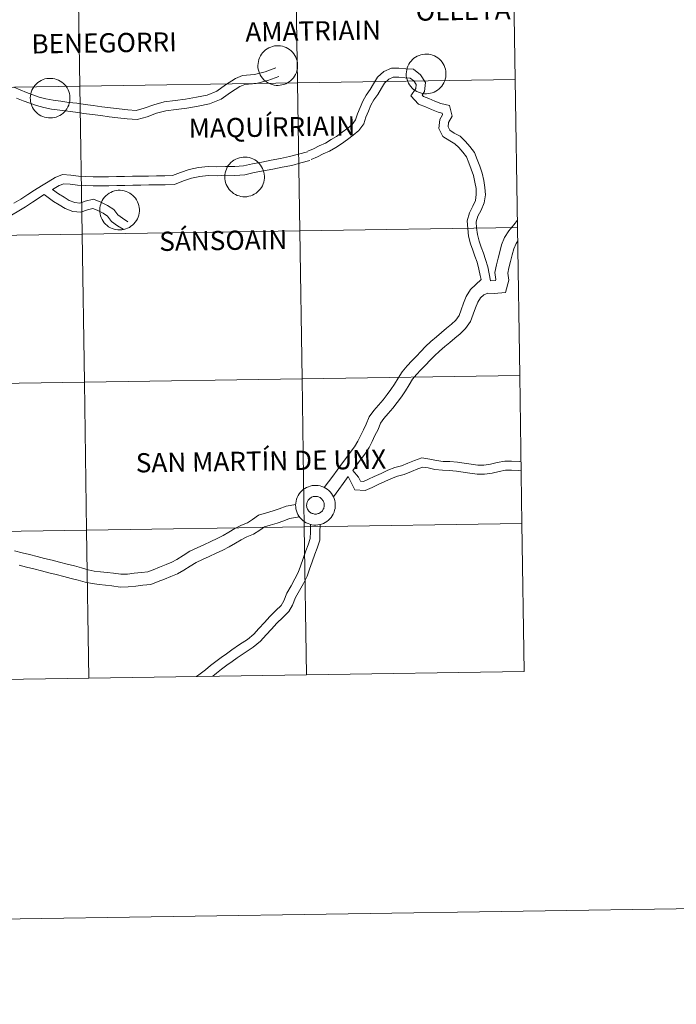
# Model space of a CAD drawing. Units: metres. Extents: x 603331 to 607830, y 4717241 to 4720279.
# Drawn here: x 604428 to 604552, y 4717241 to 4717426 of the extents above; entities that cross this region are included whole.
import ezdxf
from ezdxf.enums import TextEntityAlignment as Align

# ---------------------------------------------------------------- set-up
doc = ezdxf.new("R2010")
doc.units = ezdxf.units.M
doc.header["$MEASUREMENT"] = 0
doc.layers.add('Level 63', color=7, linetype='Continuous', lineweight=0)
doc.styles.add('Arial', font='ARIAL.TTF', dxfattribs={"height": 0.2})

msp = doc.modelspace()

# ---------------------------------------------------------------- linework, layer by layer
at = {"layer": 'Level 63', "linetype": 'Continuous', "lineweight": 0}
for points in [[(603376.01, 4717241.04), (603330.66, 4720210.69), (607785.13, 4720278.74), (607830.49, 4717309.09), (603376.01, 4717241.04)], [(604520.99, 4717443.02), (604521.41, 4717415.15), (604480.43, 4717414.53), (604480.01, 4717442.39), (604520.99, 4717443.02)], [(604439.03, 4717441.76), (604439.45, 4717413.9), (604398.47, 4717413.28), (604398.05, 4717441.14), (604439.03, 4717441.76)], [(604480.01, 4717442.39), (604480.43, 4717414.53), (604439.45, 4717413.9), (604439.03, 4717441.76), (604480.01, 4717442.39)], [(604472.97, 4717417.82), (604473, 4717418.19), (604473.06, 4717418.56), (604473.15, 4717418.92), (604473.28, 4717419.27), (604473.45, 4717419.6), (604473.65, 4717419.92), (604473.87, 4717420.21), (604474.13, 4717420.48), (604474.41, 4717420.72), (604474.71, 4717420.94), (604475.04, 4717421.12), (604475.38, 4717421.27), (604475.73, 4717421.39), (604476.1, 4717421.47), (604476.47, 4717421.51), (604476.84, 4717421.52), (604477.21, 4717421.48), (604477.58, 4717421.42), (604477.93, 4717421.31), (604478.28, 4717421.17), (604478.61, 4717421), (604478.92, 4717420.79), (604479.21, 4717420.56), (604479.47, 4717420.3), (604479.71, 4717420.01), (604479.92, 4717419.7), (604480.09, 4717419.37), (604480.23, 4717419.02), (604480.34, 4717418.67), (604480.41, 4717418.3), (604480.44, 4717417.93), (604480.44, 4717417.56), (604480.4, 4717417.19), (604480.32, 4717416.82), (604480.21, 4717416.47), (604480.06, 4717416.13), (604479.88, 4717415.8), (604479.67, 4717415.5), (604479.42, 4717415.22), (604479.15, 4717414.96), (604478.86, 4717414.73), (604478.55, 4717414.53), (604478.21, 4717414.36), (604477.87, 4717414.23), (604477.51, 4717414.13), (604477.14, 4717414.07), (604476.77, 4717414.05), (604476.39, 4717414.06), (604476.03, 4717414.11), (604475.66, 4717414.2), (604475.31, 4717414.32), (604474.97, 4717414.48), (604474.65, 4717414.66), (604474.35, 4717414.88), (604474.08, 4717415.13), (604473.83, 4717415.41), (604473.6, 4717415.71), (604473.41, 4717416.03), (604473.25, 4717416.36), (604473.13, 4717416.72), (604473.04, 4717417.08), (604472.99, 4717417.45), (604472.97, 4717417.82)], [(604500.91, 4717416.24), (604500.93, 4717416.62), (604500.99, 4717416.98), (604501.08, 4717417.34), (604501.21, 4717417.69), (604501.38, 4717418.03), (604501.58, 4717418.34), (604501.8, 4717418.64), (604502.06, 4717418.91), (604502.34, 4717419.15), (604502.65, 4717419.37), (604502.97, 4717419.55), (604503.31, 4717419.7), (604503.67, 4717419.81), (604504.03, 4717419.89), (604504.4, 4717419.94), (604504.77, 4717419.94), (604505.14, 4717419.91), (604505.51, 4717419.84), (604505.87, 4717419.74), (604506.21, 4717419.6), (604506.54, 4717419.42), (604506.85, 4717419.22), (604507.14, 4717418.98), (604507.4, 4717418.72), (604507.64, 4717418.44), (604507.85, 4717418.12), (604508.02, 4717417.8), (604508.16, 4717417.45), (604508.27, 4717417.1), (604508.34, 4717416.73), (604508.37, 4717416.36), (604508.37, 4717415.99), (604508.33, 4717415.62), (604508.25, 4717415.25), (604508.14, 4717414.9), (604507.99, 4717414.56), (604507.81, 4717414.23), (604507.6, 4717413.92), (604507.35, 4717413.64), (604507.09, 4717413.38), (604506.79, 4717413.16), (604506.48, 4717412.96), (604506.14, 4717412.79), (604505.8, 4717412.66), (604505.44, 4717412.56), (604505.07, 4717412.5), (604504.7, 4717412.47), (604504.33, 4717412.49), (604503.96, 4717412.54), (604503.59, 4717412.62), (604503.24, 4717412.75), (604502.91, 4717412.9), (604502.58, 4717413.09), (604502.28, 4717413.31), (604502.01, 4717413.56), (604501.76, 4717413.84), (604501.53, 4717414.14), (604501.34, 4717414.46), (604501.19, 4717414.79), (604501.06, 4717415.14), (604500.97, 4717415.5), (604500.92, 4717415.87), (604500.91, 4717416.24)], [(604430.11, 4717411.69), (604430.14, 4717412.06), (604430.19, 4717412.43), (604430.29, 4717412.79), (604430.42, 4717413.14), (604430.59, 4717413.47), (604430.78, 4717413.78), (604431.01, 4717414.08), (604431.27, 4717414.35), (604431.55, 4717414.59), (604431.85, 4717414.81), (604432.18, 4717414.99), (604432.52, 4717415.14), (604432.87, 4717415.26), (604433.24, 4717415.34), (604433.61, 4717415.38), (604433.98, 4717415.38), (604434.35, 4717415.35), (604434.71, 4717415.28), (604435.07, 4717415.18), (604435.42, 4717415.04), (604435.75, 4717414.87), (604436.06, 4717414.66), (604436.35, 4717414.43), (604436.61, 4717414.16), (604436.85, 4717413.88), (604437.05, 4717413.57), (604437.23, 4717413.24), (604437.37, 4717412.89), (604437.48, 4717412.54), (604437.55, 4717412.17), (604437.58, 4717411.8), (604437.58, 4717411.43), (604437.54, 4717411.06), (604437.46, 4717410.69), (604437.35, 4717410.34), (604437.2, 4717410), (604437.02, 4717409.67), (604436.8, 4717409.37), (604436.56, 4717409.08), (604436.29, 4717408.83), (604436, 4717408.6), (604435.68, 4717408.4), (604435.35, 4717408.23), (604435, 4717408.1), (604434.64, 4717408), (604434.28, 4717407.94), (604433.91, 4717407.92), (604433.53, 4717407.93), (604433.16, 4717407.98), (604432.8, 4717408.07), (604432.45, 4717408.19), (604432.11, 4717408.34), (604431.79, 4717408.53), (604431.49, 4717408.75), (604431.21, 4717409), (604430.96, 4717409.28), (604430.74, 4717409.58), (604430.55, 4717409.9), (604430.39, 4717410.23), (604430.27, 4717410.58), (604430.18, 4717410.95), (604430.13, 4717411.32), (604430.11, 4717411.69)], [(604439.45, 4717413.9), (604439.88, 4717386.04), (604398.9, 4717385.42), (604398.47, 4717413.28), (604439.45, 4717413.9)], [(604480.43, 4717414.53), (604480.86, 4717386.67), (604439.88, 4717386.04), (604439.45, 4717413.9), (604480.43, 4717414.53)], [(604521.41, 4717415.15), (604521.84, 4717387.29), (604480.86, 4717386.67), (604480.43, 4717414.53), (604521.41, 4717415.15)], [(604466.73, 4717396.85), (604466.76, 4717397.22), (604466.81, 4717397.59), (604466.91, 4717397.95), (604467.04, 4717398.3), (604467.21, 4717398.63), (604467.4, 4717398.95), (604467.63, 4717399.24), (604467.89, 4717399.51), (604468.17, 4717399.76), (604468.47, 4717399.97), (604468.8, 4717400.16), (604469.14, 4717400.3), (604469.49, 4717400.42), (604469.86, 4717400.5), (604470.23, 4717400.54), (604470.6, 4717400.55), (604470.97, 4717400.52), (604471.33, 4717400.45), (604471.69, 4717400.34), (604472.04, 4717400.2), (604472.37, 4717400.03), (604472.68, 4717399.83), (604472.97, 4717399.59), (604473.23, 4717399.33), (604473.47, 4717399.04), (604473.67, 4717398.73), (604473.85, 4717398.4), (604473.99, 4717398.06), (604474.1, 4717397.7), (604474.17, 4717397.34), (604474.2, 4717396.96), (604474.2, 4717396.59), (604474.16, 4717396.22), (604474.08, 4717395.86), (604473.97, 4717395.5), (604473.82, 4717395.16), (604473.64, 4717394.84), (604473.42, 4717394.53), (604473.18, 4717394.25), (604472.91, 4717393.99), (604472.62, 4717393.76), (604472.3, 4717393.56), (604471.97, 4717393.4), (604471.62, 4717393.26), (604471.26, 4717393.17), (604470.9, 4717393.1), (604470.53, 4717393.08), (604470.15, 4717393.09), (604469.78, 4717393.14), (604469.42, 4717393.23), (604469.07, 4717393.35), (604468.73, 4717393.51), (604468.41, 4717393.7), (604468.11, 4717393.92), (604467.83, 4717394.17), (604467.58, 4717394.44), (604467.36, 4717394.74), (604467.17, 4717395.06), (604467.01, 4717395.4), (604466.89, 4717395.75), (604466.8, 4717396.11), (604466.75, 4717396.48), (604466.73, 4717396.85)], [(604443.2, 4717390.61), (604443.22, 4717390.98), (604443.28, 4717391.35), (604443.37, 4717391.71), (604443.5, 4717392.06), (604443.67, 4717392.39), (604443.87, 4717392.7), (604444.09, 4717393), (604444.35, 4717393.27), (604444.63, 4717393.51), (604444.94, 4717393.73), (604445.26, 4717393.91), (604445.6, 4717394.06), (604445.95, 4717394.18), (604446.32, 4717394.26), (604446.69, 4717394.3), (604447.06, 4717394.3), (604447.43, 4717394.27), (604447.8, 4717394.2), (604448.16, 4717394.1), (604448.5, 4717393.96), (604448.83, 4717393.79), (604449.14, 4717393.58), (604449.43, 4717393.35), (604449.69, 4717393.08), (604449.93, 4717392.8), (604450.14, 4717392.49), (604450.31, 4717392.16), (604450.45, 4717391.81), (604450.56, 4717391.46), (604450.63, 4717391.09), (604450.66, 4717390.72), (604450.66, 4717390.35), (604450.62, 4717389.98), (604450.54, 4717389.61), (604450.43, 4717389.26), (604450.28, 4717388.92), (604450.1, 4717388.59), (604449.89, 4717388.29), (604449.64, 4717388), (604449.37, 4717387.75), (604449.08, 4717387.52), (604448.77, 4717387.32), (604448.43, 4717387.15), (604448.09, 4717387.02), (604447.73, 4717386.92), (604447.36, 4717386.86), (604446.99, 4717386.84), (604446.62, 4717386.85), (604446.25, 4717386.9), (604445.89, 4717386.99), (604445.53, 4717387.11), (604445.19, 4717387.26), (604444.87, 4717387.45), (604444.57, 4717387.67), (604444.3, 4717387.92), (604444.05, 4717388.2), (604443.83, 4717388.5), (604443.63, 4717388.82), (604443.48, 4717389.15), (604443.35, 4717389.5), (604443.26, 4717389.87), (604443.21, 4717390.24), (604443.2, 4717390.61)], [(604439.88, 4717386.04), (604440.3, 4717358.18), (604399.32, 4717357.55), (604398.9, 4717385.42), (604439.88, 4717386.04)], [(604480.86, 4717386.67), (604481.29, 4717358.81), (604440.3, 4717358.18), (604439.88, 4717386.04), (604480.86, 4717386.67)], [(604521.84, 4717387.29), (604522.27, 4717359.43), (604481.29, 4717358.81), (604480.86, 4717386.67), (604521.84, 4717387.29)], [(604440.3, 4717358.18), (604440.73, 4717330.32), (604399.75, 4717329.69), (604399.32, 4717357.55), (604440.3, 4717358.18)], [(604481.29, 4717358.81), (604481.71, 4717330.95), (604440.73, 4717330.32), (604440.3, 4717358.18), (604481.29, 4717358.81)], [(604522.27, 4717359.43), (604522.69, 4717331.57), (604481.71, 4717330.95), (604481.29, 4717358.81), (604522.27, 4717359.43)], [(604480.08, 4717335.04), (604480.1, 4717335.42), (604480.16, 4717335.78), (604480.25, 4717336.14), (604480.38, 4717336.49), (604480.55, 4717336.82), (604480.75, 4717337.14), (604480.97, 4717337.44), (604481.23, 4717337.71), (604481.51, 4717337.95), (604481.82, 4717338.16), (604482.14, 4717338.35), (604482.48, 4717338.5), (604482.83, 4717338.61), (604483.2, 4717338.69), (604483.57, 4717338.73), (604483.94, 4717338.74), (604484.31, 4717338.71), (604484.68, 4717338.64), (604485.03, 4717338.54), (604485.38, 4717338.4), (604485.71, 4717338.22), (604486.02, 4717338.02), (604486.31, 4717337.78), (604486.57, 4717337.52), (604486.81, 4717337.23), (604487.02, 4717336.92), (604487.19, 4717336.6), (604487.33, 4717336.25), (604487.44, 4717335.89), (604487.51, 4717335.53), (604487.54, 4717335.16), (604487.54, 4717334.78), (604487.5, 4717334.41), (604487.42, 4717334.05), (604487.31, 4717333.7), (604487.16, 4717333.35), (604486.98, 4717333.03), (604486.77, 4717332.72), (604486.52, 4717332.44), (604486.25, 4717332.18), (604485.96, 4717331.95), (604485.65, 4717331.75), (604485.31, 4717331.59), (604484.97, 4717331.46), (604484.61, 4717331.36), (604484.24, 4717331.3), (604483.87, 4717331.27), (604483.5, 4717331.28), (604483.13, 4717331.34), (604482.77, 4717331.42), (604482.41, 4717331.54), (604482.07, 4717331.7), (604481.75, 4717331.89), (604481.45, 4717332.11), (604481.18, 4717332.36), (604480.93, 4717332.63), (604480.71, 4717332.93), (604480.51, 4717333.25), (604480.36, 4717333.59), (604480.23, 4717333.94), (604480.14, 4717334.3), (604480.09, 4717334.67), (604480.08, 4717335.04)], [(604480.08, 4717335.04), (604480.1, 4717335.42), (604480.16, 4717335.78), (604480.25, 4717336.14), (604480.38, 4717336.49), (604480.55, 4717336.82), (604480.75, 4717337.14), (604480.97, 4717337.44), (604481.23, 4717337.71), (604481.51, 4717337.95), (604481.82, 4717338.16), (604482.14, 4717338.35), (604482.48, 4717338.5), (604482.83, 4717338.61), (604483.2, 4717338.69), (604483.57, 4717338.73), (604483.94, 4717338.74), (604484.31, 4717338.71), (604484.68, 4717338.64), (604485.03, 4717338.54), (604485.38, 4717338.4), (604485.71, 4717338.22), (604486.02, 4717338.02), (604486.31, 4717337.78), (604486.57, 4717337.52), (604486.81, 4717337.23), (604487.02, 4717336.92), (604487.19, 4717336.6), (604487.33, 4717336.25), (604487.44, 4717335.89), (604487.51, 4717335.53), (604487.54, 4717335.16), (604487.54, 4717334.78), (604487.5, 4717334.41), (604487.42, 4717334.05), (604487.31, 4717333.7), (604487.16, 4717333.35), (604486.98, 4717333.03), (604486.77, 4717332.72), (604486.52, 4717332.44), (604486.25, 4717332.18), (604485.96, 4717331.95), (604485.65, 4717331.75), (604485.31, 4717331.59), (604484.97, 4717331.46), (604484.61, 4717331.36), (604484.24, 4717331.3), (604483.87, 4717331.27), (604483.5, 4717331.28), (604483.13, 4717331.34), (604482.77, 4717331.42), (604482.41, 4717331.54), (604482.07, 4717331.7), (604481.75, 4717331.89), (604481.45, 4717332.11), (604481.18, 4717332.36), (604480.93, 4717332.63), (604480.71, 4717332.93), (604480.51, 4717333.25), (604480.36, 4717333.59), (604480.23, 4717333.94), (604480.14, 4717334.3), (604480.09, 4717334.67), (604480.08, 4717335.04)], [(604482.19, 4717335.37), (604482.23, 4717335.53), (604482.29, 4717335.68), (604482.37, 4717335.83), (604482.46, 4717335.97), (604482.56, 4717336.1), (604482.68, 4717336.22), (604482.8, 4717336.33), (604482.94, 4717336.42), (604483.08, 4717336.5), (604483.24, 4717336.57), (604483.39, 4717336.62), (604483.56, 4717336.65), (604483.72, 4717336.67), (604483.89, 4717336.67), (604484.05, 4717336.65), (604484.22, 4717336.62), (604484.37, 4717336.57), (604484.53, 4717336.51), (604484.67, 4717336.43), (604484.81, 4717336.34), (604484.94, 4717336.23), (604485.05, 4717336.11), (604485.16, 4717335.98), (604485.25, 4717335.84), (604485.32, 4717335.7), (604485.39, 4717335.54), (604485.43, 4717335.38), (604485.46, 4717335.22), (604485.47, 4717335.06), (604485.47, 4717334.89), (604485.45, 4717334.72), (604485.41, 4717334.56), (604485.36, 4717334.4), (604485.29, 4717334.25), (604485.21, 4717334.11), (604485.11, 4717333.98), (604485.01, 4717333.85), (604484.89, 4717333.74), (604484.75, 4717333.64), (604484.61, 4717333.55), (604484.46, 4717333.48), (604484.31, 4717333.42), (604484.15, 4717333.38), (604483.98, 4717333.35), (604483.82, 4717333.34), (604483.65, 4717333.35), (604483.49, 4717333.38), (604483.33, 4717333.42), (604483.17, 4717333.47), (604483.02, 4717333.54), (604482.88, 4717333.63), (604482.75, 4717333.73), (604482.63, 4717333.84), (604482.51, 4717333.97), (604482.42, 4717334.1), (604482.33, 4717334.24), (604482.27, 4717334.39), (604482.21, 4717334.55), (604482.17, 4717334.71), (604482.15, 4717334.88), (604482.15, 4717335.04), (604482.16, 4717335.21), (604482.19, 4717335.37)], [(604482.19, 4717335.37), (604482.23, 4717335.53), (604482.29, 4717335.68), (604482.37, 4717335.83), (604482.46, 4717335.97), (604482.56, 4717336.1), (604482.68, 4717336.22), (604482.8, 4717336.33), (604482.94, 4717336.42), (604483.08, 4717336.5), (604483.24, 4717336.57), (604483.39, 4717336.62), (604483.56, 4717336.65), (604483.72, 4717336.67), (604483.89, 4717336.67), (604484.05, 4717336.65), (604484.22, 4717336.62), (604484.37, 4717336.57), (604484.53, 4717336.51), (604484.67, 4717336.43), (604484.81, 4717336.34), (604484.94, 4717336.23), (604485.05, 4717336.11), (604485.16, 4717335.98), (604485.25, 4717335.84), (604485.32, 4717335.7), (604485.39, 4717335.54), (604485.43, 4717335.38), (604485.46, 4717335.22), (604485.47, 4717335.06), (604485.47, 4717334.89), (604485.45, 4717334.72), (604485.41, 4717334.56), (604485.36, 4717334.4), (604485.29, 4717334.25), (604485.21, 4717334.11), (604485.11, 4717333.98), (604485.01, 4717333.85), (604484.89, 4717333.74), (604484.75, 4717333.64), (604484.61, 4717333.55), (604484.46, 4717333.48), (604484.31, 4717333.42), (604484.15, 4717333.38), (604483.98, 4717333.35), (604483.82, 4717333.34), (604483.65, 4717333.35), (604483.49, 4717333.38), (604483.33, 4717333.42), (604483.17, 4717333.47), (604483.02, 4717333.54), (604482.88, 4717333.63), (604482.75, 4717333.73), (604482.63, 4717333.84), (604482.51, 4717333.97), (604482.42, 4717334.1), (604482.33, 4717334.24), (604482.27, 4717334.39), (604482.21, 4717334.55), (604482.17, 4717334.71), (604482.15, 4717334.88), (604482.15, 4717335.04), (604482.16, 4717335.21), (604482.19, 4717335.37)], [(604440.73, 4717330.32), (604441.15, 4717302.46), (604400.17, 4717301.83), (604399.75, 4717329.69), (604440.73, 4717330.32)], [(604481.71, 4717330.95), (604482.14, 4717303.09), (604441.15, 4717302.46), (604440.73, 4717330.32), (604481.71, 4717330.95)], [(604522.69, 4717331.57), (604523.12, 4717303.71), (604482.14, 4717303.09), (604481.71, 4717330.95), (604522.69, 4717331.57)]]:
    msp.add_lwpolyline(points, close=True, dxfattribs=at)
for points in [[(604427.05, 4717413.73), (604428.2, 4717413.23), (604429.41, 4717412.74), (604430.62, 4717412.29), (604431.81, 4717411.86), (604433.07, 4717411.54), (604434.41, 4717411.25), (604435.9, 4717411.07), (604437.39, 4717410.86), (604438.88, 4717410.68), (604440.43, 4717410.47), (604441.97, 4717410.26), (604443.6, 4717410.04), (604445.21, 4717409.84), (604446.84, 4717409.62), (604448.5, 4717409.42), (604450.05, 4717409.31), (604451.59, 4717409.75), (604453.39, 4717410.42), (604455.32, 4717410.94), (604457.38, 4717411.18), (604459.36, 4717411.43), (604461.42, 4717411.81), (604463.39, 4717412.2), (604465.22, 4717412.97), (604466.87, 4717414.15), (604468.77, 4717415.33), (604470.07, 4717415.89), (604472.35, 4717416.1), (604474.33, 4717416.6), (604476.35, 4717417.34)], [(604482.37, 4717401.67), (604483.47, 4717402.12), (604484.52, 4717402.7), (604485.69, 4717403.2), (604486.78, 4717403.85), (604487.79, 4717404.45), (604488.81, 4717405.22), (604489.89, 4717406), (604490.72, 4717406.71), (604491.38, 4717407.59), (604491.7, 4717408.69), (604492.24, 4717409.88), (604492.73, 4717411.08), (604493.38, 4717412.24), (604494.14, 4717413.28), (604494.76, 4717414.36), (604495.52, 4717415.59), (604496.68, 4717416.64), (604498.1, 4717417.27), (604499.54, 4717417.29), (604500.8, 4717417.18), (604502.29, 4717417.1), (604503.6, 4717416.05), (604504.55, 4717414.62), (604504.34, 4717412.88), (604503.91, 4717412.23), (604504.17, 4717411.94), (604505.15, 4717411.57), (604506.26, 4717411.09), (604507.43, 4717410.64), (604509.06, 4717410.27), (604509.58, 4717408.24), (604508.86, 4717407.07), (604508.79, 4717406.28), (604509.13, 4717405.6), (604509.94, 4717405.06), (604511.08, 4717404.47), (604512.07, 4717403.5), (604512.9, 4717402.52), (604513.74, 4717401.42), (604514.26, 4717400.09), (604514.73, 4717398.86), (604515.17, 4717397.55), (604515.5, 4717396.15), (604515.73, 4717394.84), (604515.8, 4717393.43), (604515.6, 4717391.94), (604514.98, 4717390.57), (604514.38, 4717389.41), (604514.09, 4717388.36), (604514.16, 4717387.26), (604514.29, 4717385.96), (604514.64, 4717384.71), (604515.04, 4717383.59), (604515.44, 4717382.44), (604515.85, 4717381.27), (604516.25, 4717379.87), (604516.78, 4717377.25)], [(604427.54, 4717411.67), (604428.79, 4717411.16), (604430.04, 4717410.7), (604431.31, 4717410.24), (604432.68, 4717409.89), (604434.14, 4717409.58), (604435.68, 4717409.4), (604437.17, 4717409.18), (604438.66, 4717409), (604440.2, 4717408.79), (604441.75, 4717408.58), (604443.38, 4717408.37), (604444.99, 4717408.16), (604446.63, 4717407.95), (604448.34, 4717407.74), (604450.23, 4717407.6), (604452.12, 4717408.14), (604453.91, 4717408.81), (604455.63, 4717409.27), (604457.58, 4717409.5), (604459.62, 4717409.76), (604461.73, 4717410.14), (604463.89, 4717410.57), (604466.05, 4717411.48), (604467.81, 4717412.74), (604469.55, 4717413.83), (604470.49, 4717414.23), (604472.64, 4717414.43), (604474.83, 4717414.98), (604476.93, 4717415.75)], [(604483.01, 4717400.1), (604484.2, 4717400.59), (604485.27, 4717401.18), (604486.46, 4717401.69), (604487.64, 4717402.39), (604488.74, 4717403.05), (604489.82, 4717403.86), (604490.93, 4717404.67), (604491.96, 4717405.54), (604492.92, 4717406.82), (604493.29, 4717408.1), (604493.79, 4717409.22), (604494.25, 4717410.34), (604494.8, 4717411.32), (604495.56, 4717412.35), (604496.22, 4717413.5), (604496.83, 4717414.5), (604497.61, 4717415.2), (604498.47, 4717415.58), (604499.48, 4717415.6), (604500.68, 4717415.5), (604501.65, 4717415.44), (604502.33, 4717414.89), (604502.8, 4717414.2), (604502.71, 4717413.48), (604501.78, 4717412.07), (604503.19, 4717410.5), (604504.51, 4717410), (604505.63, 4717409.52), (604506.93, 4717409.02), (604507.68, 4717408.85), (604507.76, 4717408.52), (604507.21, 4717407.62), (604507.06, 4717405.95), (604507.82, 4717404.44), (604509.08, 4717403.6), (604510.08, 4717403.08), (604510.83, 4717402.35), (604511.58, 4717401.47), (604512.25, 4717400.58), (604512.69, 4717399.48), (604513.13, 4717398.29), (604513.54, 4717397.09), (604513.84, 4717395.81), (604514.04, 4717394.66), (604514.1, 4717393.5), (604513.95, 4717392.41), (604513.46, 4717391.31), (604512.79, 4717390.03), (604512.39, 4717388.53), (604512.47, 4717387.13), (604512.62, 4717385.64), (604513.03, 4717384.19), (604513.45, 4717383.02), (604513.84, 4717381.88), (604514.23, 4717380.76), (604514.6, 4717379.47), (604514.84, 4717378.29), (604514.99, 4717377.53)], [(604427.05, 4717391.88), (604428.34, 4717392.65), (604429.63, 4717393.49), (604430.94, 4717394.34), (604432.23, 4717395.12), (604433.48, 4717395.9), (604434.79, 4717396.7), (604436.16, 4717397.26), (604437.77, 4717397.16), (604439.19, 4717396.95), (604440.54, 4717396.87), (604441.96, 4717396.82), (604443.43, 4717396.83), (604444.86, 4717396.85), (604446.34, 4717396.9), (604447.87, 4717396.92), (604449.39, 4717396.95), (604450.89, 4717396.97), (604452.39, 4717396.99), (604453.91, 4717397.03), (604455.46, 4717397.03), (604456.9, 4717397.08), (604458.37, 4717397.68), (604460.03, 4717398.19), (604461.81, 4717398.6), (604463.58, 4717398.75), (604465.25, 4717398.74), (604466.9, 4717398.81), (604468.6, 4717398.8), (604470.25, 4717398.88), (604471.95, 4717399.28), (604473.72, 4717399.62), (604475.47, 4717399.96), (604477.22, 4717400.29), (604478.95, 4717400.65), (604480.61, 4717401.08), (604482.3, 4717401.56)], [(604434.3, 4717394.42), (604435.55, 4717395.18), (604436.44, 4717395.54), (604437.6, 4717395.47), (604439.02, 4717395.27), (604440.46, 4717395.18), (604441.94, 4717395.13), (604443.44, 4717395.14), (604444.9, 4717395.16), (604446.39, 4717395.21), (604447.89, 4717395.23), (604449.41, 4717395.25), (604450.91, 4717395.28), (604452.42, 4717395.3), (604453.93, 4717395.34), (604455.49, 4717395.34), (604457.26, 4717395.4), (604458.94, 4717396.09), (604460.47, 4717396.56), (604462.07, 4717396.92), (604463.64, 4717397.06), (604465.28, 4717397.05), (604466.94, 4717397.12), (604468.63, 4717397.11), (604470.49, 4717397.19), (604472.3, 4717397.63), (604474.04, 4717397.96), (604475.79, 4717398.29), (604477.56, 4717398.63), (604479.34, 4717399), (604481.05, 4717399.45), (604482.76, 4717399.92)], [(604408.1, 4717387.17), (604410.43, 4717386.84), (604411.83, 4717386.84), (604413, 4717386.86), (604414.21, 4717386.65), (604415.65, 4717386.36), (604417.27, 4717386.33), (604418.63, 4717386.48), (604419.95, 4717386.74), (604421.25, 4717387.14), (604422.56, 4717387.62), (604423.94, 4717388.21), (604425.26, 4717388.92), (604426.59, 4717389.6), (604427.93, 4717390.43), (604429.24, 4717391.21), (604430.55, 4717392.07), (604432.71, 4717393.48)], [(604432.71, 4717393.48), (604434.47, 4717392.22), (604435.57, 4717391.56), (604436.66, 4717390.85), (604438.13, 4717390.33), (604439.64, 4717390.18), (604440.91, 4717390.65), (604441.87, 4717390.87), (604442.74, 4717390.53), (604443.81, 4717389.97), (604444.67, 4717389.42), (604445.41, 4717388.44), (604446.55, 4717387.63), (604447.58, 4717386.96)], [(604434.3, 4717394.42), (604435.4, 4717393.64), (604436.47, 4717392.99), (604437.41, 4717392.38), (604438.5, 4717392), (604439.42, 4717391.9), (604440.42, 4717392.28), (604442.01, 4717392.64), (604443.43, 4717392.07), (604444.66, 4717391.44), (604445.84, 4717390.68), (604446.6, 4717389.66), (604447.5, 4717389.03), (604448.5, 4717388.38)], [(604521.83, 4717388.66), (604521.13, 4717387.77), (604520.24, 4717386.66), (604519.41, 4717385.42), (604518.86, 4717384.01), (604518.53, 4717382.73), (604518.21, 4717381.51), (604517.89, 4717380.27), (604517.57, 4717378.8), (604517.76, 4717377.52), (604517.71, 4717377.34), (604516.78, 4717377.25)], [(604521.89, 4717384.77), (604521.57, 4717384.3), (604521.17, 4717383.27), (604520.87, 4717382.12), (604520.56, 4717380.9), (604520.25, 4717379.71), (604520.03, 4717378.72), (604520.23, 4717377.36), (604519.57, 4717375.08), (604517.43, 4717374.88), (604516.26, 4717374.96), (604515.49, 4717374.65), (604514.9, 4717374.08), (604514.37, 4717373.21), (604513.94, 4717372.17), (604513.51, 4717370.98), (604513, 4717369.6), (604512.09, 4717368.28), (604511.06, 4717367.26), (604510.03, 4717366.44), (604509.09, 4717365.66), (604508.15, 4717364.89), (604507.17, 4717364.01), (604506.23, 4717363.16), (604505.43, 4717362.29), (604504.55, 4717361.39), (604503.68, 4717360.49), (604502.84, 4717359.63), (604502.07, 4717358.73), (604501.43, 4717357.68), (604500.76, 4717356.56), (604500.02, 4717355.4), (604499.22, 4717354.34), (604498.39, 4717353.31), (604497.53, 4717352.29), (604496.7, 4717351.32), (604496.06, 4717350.44), (604495.59, 4717349.28), (604495.02, 4717348.13), (604494.47, 4717347.03), (604493.91, 4717345.85), (604493.11, 4717344.64), (604492.25, 4717343.51), (604490.83, 4717341.56)], [(604514.99, 4717377.53), (604513, 4717375.61), (604512.21, 4717374.31), (604511.68, 4717373.05), (604511.24, 4717371.8), (604510.84, 4717370.72), (604510.23, 4717369.84), (604509.45, 4717369.07), (604508.51, 4717368.32), (604507.55, 4717367.53), (604506.58, 4717366.73), (604505.55, 4717365.81), (604504.53, 4717364.88), (604503.67, 4717363.96), (604502.81, 4717363.07), (604501.95, 4717362.18), (604501.05, 4717361.25), (604500.11, 4717360.15), (604499.37, 4717358.94), (604498.7, 4717357.83), (604498.03, 4717356.77), (604497.32, 4717355.83), (604496.53, 4717354.85), (604495.68, 4717353.86), (604494.8, 4717352.82), (604493.93, 4717351.62), (604493.38, 4717350.28), (604492.85, 4717349.2), (604492.3, 4717348.09), (604491.8, 4717347.04), (604491.14, 4717346.03), (604490.32, 4717344.96), (604489.5, 4717343.83), (604488.69, 4717342.72), (604487.87, 4717341.6), (604487.06, 4717340.49), (604486.26, 4717339.38), (604485.47, 4717338.34)], [(604511.84, 4717342.93), (604510.53, 4717343.11), (604509.1, 4717343.22), (604507.87, 4717343.26), (604506.58, 4717343.4), (604505.32, 4717343.69), (604503.85, 4717343.91), (604502.45, 4717343.41), (604501.23, 4717342.9), (604500, 4717342.4), (604498.78, 4717342.11), (604497.44, 4717341.6), (604496.17, 4717341.01), (604494.88, 4717340.42), (604493.79, 4717339.9), (604492.88, 4717339.48), (604492.32, 4717339.52), (604491.92, 4717340.3), (604490.83, 4717341.56)], [(604522.52, 4717343.18), (604522.14, 4717343.23), (604520.75, 4717343.31), (604519.44, 4717343.29), (604518.03, 4717343.04), (604516.75, 4717342.72), (604515.52, 4717342.54), (604514.37, 4717342.57), (604513.13, 4717342.75), (604511.84, 4717342.93)], [(604511.61, 4717341.25), (604510.35, 4717341.43), (604509, 4717341.53), (604507.75, 4717341.58), (604506.3, 4717341.72), (604505.01, 4717342.02), (604504.01, 4717342.17), (604503.06, 4717341.83), (604501.88, 4717341.33), (604500.51, 4717340.78), (604499.27, 4717340.49), (604498.1, 4717340.04), (604496.88, 4717339.47), (604495.6, 4717338.88), (604494.51, 4717338.36), (604493.19, 4717337.77), (604491.25, 4717337.9), (604489.98, 4717340.39)], [(604522.55, 4717341.47), (604521.98, 4717341.55), (604520.71, 4717341.62), (604519.6, 4717341.6), (604518.38, 4717341.38), (604517.07, 4717341.05), (604515.62, 4717340.85), (604514.23, 4717340.88), (604512.89, 4717341.07), (604511.6, 4717341.25)], [(604489.98, 4717340.39), (604489.02, 4717339.07), (604488.2, 4717337.95), (604487.18, 4717336.58)], [(604480.09, 4717335.16), (604478.27, 4717334.85), (604476.98, 4717334.33), (604475.87, 4717333.92), (604474.6, 4717333.59), (604473.1, 4717333.13), (604471.95, 4717332.29), (604471.03, 4717331.7), (604469.9, 4717331.25), (604468.65, 4717330.62), (604467.5, 4717329.94), (604466.42, 4717329.3), (604465.28, 4717328.72), (604464.09, 4717328.16), (604462.81, 4717327.58), (604461.52, 4717326.98), (604460.17, 4717326.36), (604458.89, 4717325.56), (604457.74, 4717324.81), (604456.79, 4717324.26), (604455.7, 4717323.84), (604454.47, 4717323.35), (604453.27, 4717322.86), (604452.23, 4717322.46), (604451.06, 4717322.34), (604449.69, 4717322.19), (604448.4, 4717322.04), (604447.19, 4717322.01), (604445.79, 4717322.2), (604444.57, 4717322.34), (604443.34, 4717322.49), (604442.16, 4717322.62), (604440.99, 4717322.87), (604439.75, 4717323.21), (604438.43, 4717323.57), (604437.04, 4717323.93), (604435.62, 4717324.28), (604434.21, 4717324.64), (604432.81, 4717325), (604431.41, 4717325.36), (604430, 4717325.71), (604428.59, 4717326.07), (604427.13, 4717326.43)], [(604480.8, 4717332.82), (604478.93, 4717332.51), (604477.84, 4717332.07), (604476.6, 4717331.61), (604475.26, 4717331.26), (604474.2, 4717330.94), (604473.32, 4717330.29), (604472.13, 4717329.54), (604470.89, 4717329.04), (604469.81, 4717328.5), (604468.74, 4717327.86), (604467.58, 4717327.18), (604466.34, 4717326.54), (604465.1, 4717325.96), (604463.82, 4717325.38), (604462.53, 4717324.78), (604461.32, 4717324.23), (604460.19, 4717323.52), (604459.01, 4717322.75), (604457.84, 4717322.07), (604456.58, 4717321.59), (604455.37, 4717321.11), (604454.17, 4717320.62), (604452.8, 4717320.08), (604451.31, 4717319.94), (604449.96, 4717319.79), (604448.57, 4717319.63), (604447.06, 4717319.59), (604445.49, 4717319.8), (604444.29, 4717319.94), (604443.06, 4717320.08), (604441.77, 4717320.24), (604440.43, 4717320.52), (604439.12, 4717320.87), (604437.81, 4717321.23), (604436.44, 4717321.58), (604435.02, 4717321.94), (604433.62, 4717322.3), (604432.21, 4717322.66), (604430.81, 4717323.01), (604429.41, 4717323.37), (604428.01, 4717323.73)], [(604441.15, 4717302.46), (604440.73, 4717330.32), (604399.75, 4717329.69), (604400.17, 4717301.83)], [(604482.14, 4717303.09), (604481.71, 4717330.95), (604440.73, 4717330.32), (604441.15, 4717302.46)], [(604482.9, 4717331.4), (604482.85, 4717330), (604482.83, 4717328.74), (604482.44, 4717327.54), (604482.01, 4717326.41), (604481.49, 4717325), (604480.97, 4717323.56), (604480.55, 4717322.37), (604479.95, 4717321.13), (604479.23, 4717319.83), (604478.45, 4717318.42), (604477.85, 4717317.02), (604477.33, 4717316.12), (604476.37, 4717315.18), (604475.22, 4717314.07), (604474.19, 4717312.91), (604473.17, 4717311.8), (604472.19, 4717310.73), (604471, 4717309.75), (604469.53, 4717308.78), (604468.05, 4717307.76), (604467.06, 4717307.05), (604466.06, 4717306.33), (604465.05, 4717305.56), (604464.06, 4717304.8), (604463.08, 4717304.04), (604462.1, 4717303.29), (604461.41, 4717302.77)], [(604484.72, 4717331.4), (604484.66, 4717329.95), (604484.64, 4717328.44), (604484.15, 4717326.94), (604483.71, 4717325.78), (604483.19, 4717324.37), (604482.68, 4717322.95), (604482.23, 4717321.67), (604481.56, 4717320.3), (604480.81, 4717318.95), (604480.08, 4717317.62), (604479.47, 4717316.2), (604478.77, 4717315), (604477.64, 4717313.89), (604476.53, 4717312.81), (604475.53, 4717311.69), (604474.51, 4717310.58), (604473.44, 4717309.41), (604472.08, 4717308.29), (604470.55, 4717307.28), (604469.09, 4717306.27), (604468.11, 4717305.57), (604467.14, 4717304.88), (604466.15, 4717304.12), (604465.17, 4717303.37), (604464.46, 4717302.82)], [(604523.12, 4717303.71), (604522.69, 4717331.57), (604481.71, 4717330.95), (604482.14, 4717303.09)], [(604400.17, 4717301.83), (604441.15, 4717302.46)], [(604441.15, 4717302.46), (604482.14, 4717303.09)], [(604482.14, 4717303.09), (604523.12, 4717303.71)]]:
    msp.add_lwpolyline(points, dxfattribs=at)

# ---------------------------------------------------------------- texts
at = {"layer": 'Level 63', "linetype": 'Continuous', "lineweight": 0, "style": 'Arial'}
for s, height, p in [('OLLETA', 3.614, (604511.62, 4717428.16)), ('AMATRIAIN', 3.614, (604483.38, 4717424.31)), ('BENEGORRI', 3.614, (604444.02, 4717422.06)), ('MAQUÍRRIAIN', 3.6135, (604475.62, 4717406.22)), ('SÁNSOAIN', 3.614, (604466.45, 4717384.86)), ('SAN MARTÍN DE UNX', 3.6135, (604473.55, 4717343.34))]:
    msp.add_text(s, height=height, rotation=0.8758, dxfattribs=at).set_placement(p, align=Align.MIDDLE_CENTER)

doc.saveas('drawing.dxf')
